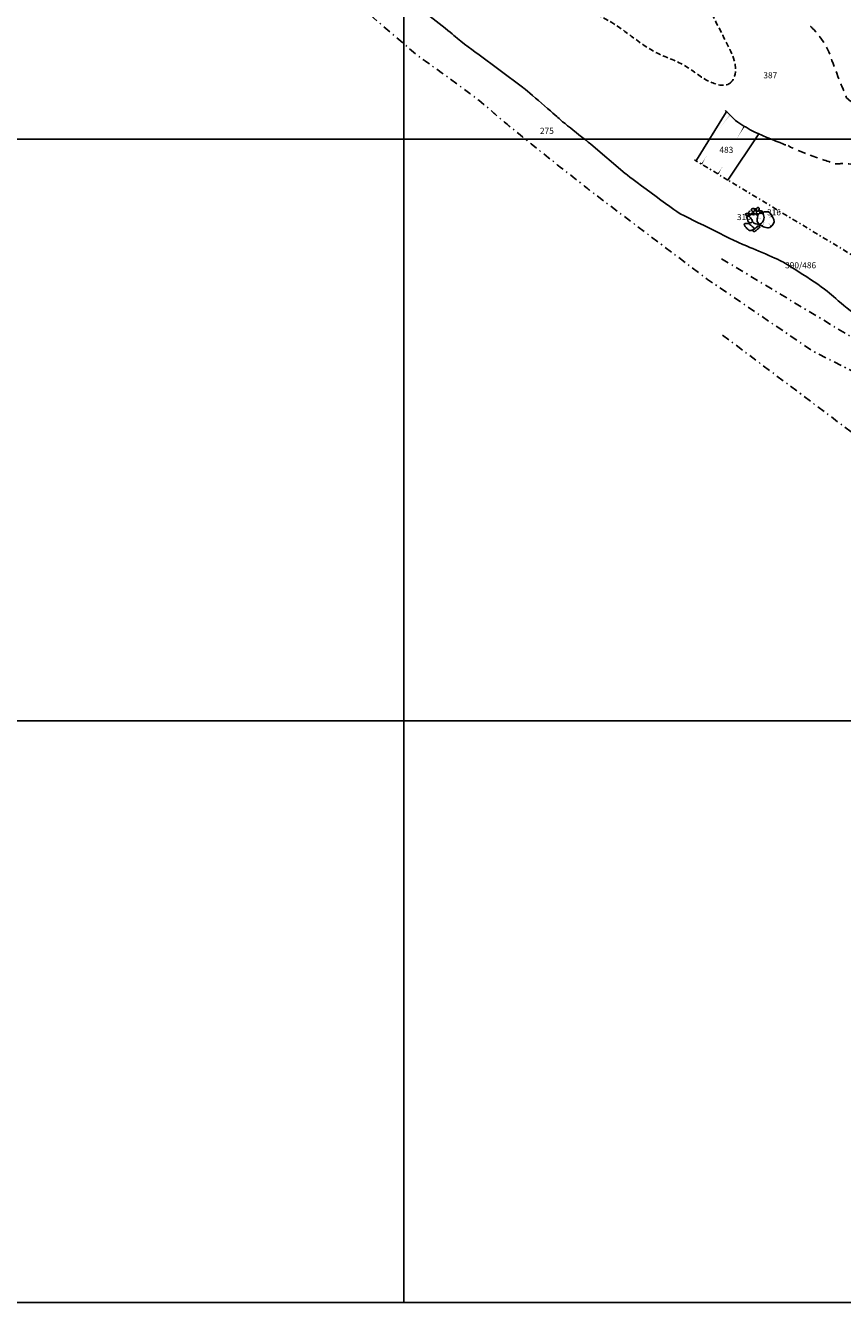
# Model space of a CAD drawing. Extents: x -820 to 755, y -3151 to -1154.
# Drawn here: x -168 to 52, y -3137 to -2793 of the extents above; entities that cross this region are included whole.
import ezdxf

# ---------------------------------------------------------------- set-up
doc = ezdxf.new("R2010")
doc.units = 0
doc.header["$MEASUREMENT"] = 0
for name, pattern in [('AI9-LTYPE1', [2.116667, 1.411111, -0.705556]), ('AI9-LTYPE189', [7.055556, 2.116667, -1.411111, 2.116667, -1.411111]), ('AI9-LTYPE2', [4.586111, 2.116667, -1.058333, 0.352778, -1.058333]), ('AI9-LTYPE37', [3.175001, 1.411111, -0.705556, 0.352778, -0.705556])]:
    doc.linetypes.add(name, pattern=pattern)
for name, color, linetype in [('GRID', 160, 'CONTINUOUS'), ('PLAN_127_SHEET_065', 5, 'CONTINUOUS'), ('PLAN_62_SHEET_037', 6, 'CONTINUOUS')]:
    doc.layers.add(name, color=color, linetype=linetype)
doc.styles.add('STD', font='txt')

# ---------------------------------------------------------------- blocks, each defined once
blk = doc.blocks.new('AI9-BLK2515')
at = {"layer": 'PLAN_127_SHEET_065'}
h = blk.add_hatch(color=7, dxfattribs=at)
edge = h.paths.add_edge_path()
edge.add_spline(control_points=[(-0.25, 0.67), (-0.25, 0.67), (-0.11, 0.67), (0.25, -0.75), (-0.06, 0.68), (0.06, 0.75), (0.06, 0.75), (0.06, 0.75), (-0.25, 0.67), (-0.25, 0.67)], knot_values=[0, 0, 0, 0, 1, 1, 1, 2, 2, 2, 3, 3, 3, 3], degree=3, periodic=0)
blk = doc.blocks.new('AI9-BLK2514')
at = {"layer": 'PLAN_127_SHEET_065'}
h = blk.add_hatch(color=7, dxfattribs=at)
edge = h.paths.add_edge_path()
edge.add_spline(control_points=[(-0.62, -0.14), (-0.62, -0.14), (-0.63, 0.01), (0.64, -0.18), (-0.65, 0.05), (-0.64, 0.18), (-0.64, 0.18), (-0.64, 0.08), (-0.64, -0.03), (-0.62, -0.14)], knot_values=[0, 0, 0, 0, 1, 1, 1, 2, 2, 2, 3, 3, 3, 3], degree=3, periodic=0)
blk = doc.blocks.new('AI9-BLK2513')
at = {"layer": 'PLAN_127_SHEET_065'}
h = blk.add_hatch(color=7, dxfattribs=at)
edge = h.paths.add_edge_path()
edge.add_spline(control_points=[(-0.1, -0.57), (-0.1, -0.57), (-0.21, -0.45), (0.39, 0.57), (-0.23, -0.44), (-0.39, -0.43), (-0.39, -0.43), (-0.39, -0.43), (-0.1, -0.57), (-0.1, -0.57)], knot_values=[0, 0, 0, 0, 1, 1, 1, 2, 2, 2, 3, 3, 3, 3], degree=3, periodic=0)
blk = doc.blocks.new('AI9-BLK2512')
at = {"layer": 'PLAN_127_SHEET_065'}
h = blk.add_hatch(color=7, dxfattribs=at)
edge = h.paths.add_edge_path()
edge.add_spline(control_points=[(0.42, -0.28), (0.42, -0.28), (0.29, -0.34), (-0.42, 0.49), (0.28, -0.39), (0.18, -0.5), (0.18, -0.49), (0.26, -0.43), (0.35, -0.36), (0.42, -0.28)], knot_values=[0, 0, 0, 0, 1, 1, 1, 2, 2, 2, 3, 3, 3, 3], degree=3, periodic=0)
blk = doc.blocks.new('AI9-BLK2511')
at = {"layer": 'PLAN_127_SHEET_065'}
h = blk.add_hatch(color=7, dxfattribs=at)
edge = h.paths.add_edge_path()
edge.add_spline(control_points=[(0.47, 0.43), (0.47, 0.43), (0.51, 0.27), (-0.6, -0.43), (0.53, 0.25), (0.6, 0.13), (0.6, 0.13), (0.6, 0.13), (0.47, 0.43), (0.47, 0.43)], knot_values=[0, 0, 0, 0, 1, 1, 1, 2, 2, 2, 3, 3, 3, 3], degree=3, periodic=0)
blk = doc.blocks.new('AI9-BLK2510')
at = {"layer": 'PLAN_127_SHEET_065', "color": 7}
for name, p in [('AI9-BLK2514', (-1.373387, 0.339342)), ('AI9-BLK2515', (-0.264239, 1.225248)), ('AI9-BLK2511', (1.41335, 0.618222)), ('AI9-BLK2513', (-0.439594, -1.306552)), ('AI9-BLK2512', (1.402326, -1.486559))]:
    blk.add_blockref(name, p, dxfattribs=at)
blk = doc.blocks.new('AI9-BLK2509')
at = {"layer": 'PLAN_127_SHEET_065'}
h = blk.add_hatch(color=7, dxfattribs=at)
edge = h.paths.add_edge_path()
edge.add_spline(control_points=[(-0.86, -1.04), (-0.86, -1.04), (-0.66, -1.22), (0.86, 1.29), (-0.65, -1.21), (-0.44, -1.29), (-0.44, -1.29), (-0.44, -1.29), (-0.86, -1.04), (-0.86, -1.04)], knot_values=[0, 0, 0, 0, 1, 1, 1, 2, 2, 2, 3, 3, 3, 3], degree=3, periodic=0)
blk = doc.blocks.new('AI9-BLK2508')
at = {"layer": 'PLAN_127_SHEET_065'}
h = blk.add_hatch(color=7, dxfattribs=at)
edge = h.paths.add_edge_path()
edge.add_spline(control_points=[(-0.86, -1.05), (-0.86, -1.05), (-0.66, -1.22), (0.86, 1.3), (-0.66, -1.21), (-0.45, -1.3), (-0.45, -1.3), (-0.45, -1.3), (-0.86, -1.05), (-0.86, -1.05)], knot_values=[0, 0, 0, 0, 1, 1, 1, 2, 2, 2, 3, 3, 3, 3], degree=3, periodic=0)
blk = doc.blocks.new('AI9-BLK2507')
at = {"layer": 'PLAN_127_SHEET_065', "color": 7}
for name, p in [('AI9-BLK2508', (-2.227426, 1.282781)), ('AI9-BLK2509', (2.228977, -1.285882))]:
    blk.add_blockref(name, p, dxfattribs=at)
blk = doc.blocks.new('AI9-BLK2506')
at = {"layer": 'PLAN_127_SHEET_065'}
h = blk.add_hatch(color=7, dxfattribs=at)
edge = h.paths.add_edge_path()
edge.add_spline(control_points=[(0.82, 1.93), (0.82, 1.93), (0.98, 1.77), (-1.22, -1.93), (1.01, 1.72), (1.22, 1.65), (1.22, 1.65), (1.22, 1.65), (0.82, 1.93), (0.82, 1.93)], knot_values=[0, 0, 0, 0, 1, 1, 1, 2, 2, 2, 3, 3, 3, 3], degree=3, periodic=0)
blk = doc.blocks.new('AI9-BLK2505')
at = {"layer": 'PLAN_127_SHEET_065'}
h = blk.add_hatch(color=7, dxfattribs=at)
edge = h.paths.add_edge_path()
edge.add_spline(control_points=[(1.39, 2.2), (1.39, 2.2), (1.51, 2.02), (-1.74, -2.2), (1.58, 1.95), (1.74, 1.9), (1.74, 1.9), (1.74, 1.9), (1.39, 2.2), (1.39, 2.2)], knot_values=[0, 0, 0, 0, 1, 1, 1, 2, 2, 2, 3, 3, 3, 3], degree=3, periodic=0)
blk = doc.blocks.new('AI9-BLK2504')
at = {"layer": 'PLAN_127_SHEET_065', "color": 7}
for name, p in [('AI9-BLK2505', (-1.948546, 1.258666)), ('AI9-BLK2506', (2.464966, -1.5279))]:
    blk.add_blockref(name, p, dxfattribs=at)

msp = doc.modelspace()

# ---------------------------------------------------------------- linework, layer by layer
at = {"layer": 'GRID', "color": 230}
for p, q in [((-66.24, -1213.37), (-66.24, -3136.43)), ((-739.41, -2823.59), (754.57, -2823.59)), ((-739.41, -2980.14), (754.57, -2980.14)), ((-739.41, -3136.69), (754.57, -3136.7))]:
    msp.add_line(p, q, dxfattribs=at)
at = {"layer": 'PLAN_127_SHEET_065', "color": 7}
for p, q in [((20.54, -2816.28), (12.55, -2829.23)), ((29.37, -2822.16), (20.99, -2834.64))]:
    msp.add_line(p, q, dxfattribs=at)
at = {"layer": 'PLAN_127_SHEET_065', "color": 7, "linetype": 'AI9-LTYPE37'}
msp.add_line((21.01, -2834.59), (11.98, -2829.14), dxfattribs=at)
at = {"layer": 'PLAN_127_SHEET_065', "color": 7, "linetype": 'AI9-LTYPE2'}
msp.add_line((65.21, -2910.65), (18.94, -2875.85), dxfattribs=at)
msp.add_lwpolyline([(110.32, -2724.05), (151.74, -2752.5), (171.27, -2765.72), (213.63, -2792.06), (183.6, -2836.93), (157.52, -2873.37), (123.25, -2918.39), (18.5, -2855.29)], dxfattribs=at)
at = {"layer": 'PLAN_127_SHEET_065', "color": 7, "linetype": 'AI9-LTYPE37'}
msp.add_lwpolyline([(134.79, -2903.25), (26.14, -2837.69), (21.01, -2834.59)], dxfattribs=at)
at = {"layer": 'PLAN_127_SHEET_065', "color": 7, "linetype": 'AI9-LTYPE189'}
msp.add_open_spline([(43.27, -2793.22), (43.27, -2793.22), (47.1, -2796.81), (48.44, -2800.81), (49.77, -2804.81), (52.46, -2811.19), (52.46, -2811.19), (52.46, -2811.19), (52.95, -2812.48), (52.95, -2812.48), (52.95, -2812.48), (64.86, -2822.56), (64.86, -2822.56), (64.86, -2822.56), (66.49, -2827.28), (64.36, -2828.42), (62.23, -2829.57), (58.45, -2830.84), (55.22, -2830.4), (52, -2829.97), (50.08, -2830.25), (50.08, -2830.25), (50.08, -2830.25), (40.55, -2827.27), (37.2, -2825.32)], degree=3, knots=[0, 0, 0, 0, 1, 1, 1, 2, 2, 2, 3, 3, 3, 4, 4, 4, 5, 5, 5, 6, 6, 6, 7, 7, 7, 8, 8, 8, 8], dxfattribs=at)
at = {"layer": 'PLAN_127_SHEET_065', "color": 7}
for points, knots in [([(29.12, -2822.08), (28.17, -2821.66), (27.4, -2821.29), (27.02, -2821.05), (25.49, -2820.09), (24.04, -2819.51), (22.52, -2818.01), (20.96, -2816.48), (20.96, -2816.48), (20.24, -2815.88)], [0, 0, 0, 0, 1, 1, 1, 2, 2, 2, 3, 3, 3, 3]), ([(31.97, -2843.16), (31.97, -2843.16), (29.65, -2842.92), (29.19, -2843.85), (28.73, -2844.78), (28.65, -2846.01), (29.5, -2846.55), (30.35, -2847.09), (31.51, -2847.71), (32.28, -2847.32), (33.05, -2846.93), (33.67, -2846.01), (33.36, -2845.24), (33.05, -2844.47), (32.59, -2843.39), (31.97, -2843.16)], [0, 0, 0, 0, 1, 1, 1, 2, 2, 2, 3, 3, 3, 4, 4, 4, 5, 5, 5, 5])]:
    msp.add_open_spline(points, degree=3, knots=knots, dxfattribs=at)
msp.add_open_spline([(36.57, -2825.14), (36.57, -2825.14), (32.02, -2823.36), (29.12, -2822.08)], degree=3, dxfattribs=at)
at = {"layer": 'PLAN_62_SHEET_037', "color": 7}
for points, knots in [([(-141.27, -2708.31), (-141.27, -2708.31), (-133.25, -2717.36), (-131.24, -2720.64), (-129.23, -2723.92), (-123.24, -2733.5), (-123.24, -2733.5), (-123.24, -2733.5), (-119.67, -2739.73), (-118.46, -2740.88), (-117.27, -2742.04), (-108.55, -2749.88), (-107.28, -2751.1), (-107.28, -2751.1), (-106, -2752.31), (-106, -2752.31), (-106, -2752.31), (-96.86, -2759.9), (-96.86, -2759.9), (-96.86, -2759.9), (-90.4, -2765.08), (-90.4, -2765.08), (-90.4, -2765.08), (-87.05, -2768.58), (-85.53, -2770.22), (-84, -2771.86), (-78.66, -2776.54), (-78.66, -2776.54), (-78.66, -2776.54), (-68.94, -2783.99), (-68.94, -2783.99), (-68.94, -2783.99), (-64.43, -2786.87), (-62.78, -2787.9), (-61.14, -2788.93), (-53.82, -2794.67), (-52.47, -2795.93), (-51.12, -2797.2), (-46.34, -2800.64), (-46.34, -2800.64), (-46.34, -2800.64), (-34.27, -2809.55), (-34.27, -2809.55), (-34.27, -2809.55), (-26.06, -2816.55), (-24.78, -2817.76), (-23.51, -2818.97), (-15.9, -2824.92), (-15.9, -2824.92), (-15.9, -2824.92), (-6.65, -2832.83), (-6.65, -2832.83), (-6.65, -2832.83), (6.97, -2843.05), (8.3, -2843.73), (8.3, -2843.73), (22.92, -2851), (24.66, -2851.76), (26.4, -2852.5), (34.09, -2855.63), (35.94, -2856.7), (37.79, -2857.77), (46.51, -2863.19), (48.92, -2865.5), (51.32, -2867.8), (58.7, -2873.46), (58.7, -2873.46), (58.7, -2873.46), (65.22, -2877.19), (67.68, -2877.92), (70.14, -2878.65), (76.69, -2881), (79.47, -2881.16), (82.25, -2881.32), (90.12, -2883.3), (90.12, -2883.3), (90.12, -2883.3), (116.42, -2890.15), (116.42, -2890.15)], [0, 0, 0, 0, 1, 1, 1, 2, 2, 2, 3, 3, 3, 4, 4, 4, 5, 5, 5, 6, 6, 6, 7, 7, 7, 8, 8, 8, 9, 9, 9, 10, 10, 10, 11, 11, 11, 12, 12, 12, 13, 13, 13, 14, 14, 14, 15, 15, 15, 16, 16, 16, 17, 17, 17, 18, 18, 18, 19, 19, 19, 20, 20, 20, 21, 21, 21, 22, 22, 22, 23, 23, 23, 24, 24, 24, 25, 25, 25, 26, 26, 26, 26]), ([(27.53, -2842.95), (27.68, -2843.08), (27.88, -2843.2), (28.05, -2843), (28.15, -2842.86), (28.24, -2842.4), (28.09, -2842.27), (28, -2842.2), (27.81, -2842.27), (27.7, -2842.28), (27.54, -2842.29), (27.3, -2842.32), (27.28, -2842.53), (27.26, -2842.7), (27.41, -2842.85), (27.53, -2842.95)], [0, 0, 0, 0, 1, 1, 1, 2, 2, 2, 3, 3, 3, 4, 4, 4, 5, 5, 5, 5]), ([(28.94, -2841.99), (28.83, -2842.04), (28.75, -2842.25), (28.72, -2842.36), (28.66, -2842.57), (28.48, -2842.9), (28.64, -2843.1), (28.74, -2843.23), (28.81, -2843.15), (28.91, -2843.08), (29.02, -2843), (29.14, -2842.93), (29.23, -2842.83), (29.34, -2842.71), (29.42, -2842.57), (29.44, -2842.41), (29.45, -2842.34), (29.48, -2842.23), (29.46, -2842.17), (29.42, -2841.99), (29.09, -2841.91), (28.94, -2841.99)], [0, 0, 0, 0, 1, 1, 1, 2, 2, 2, 3, 3, 3, 4, 4, 4, 5, 5, 5, 6, 6, 6, 7, 7, 7, 7]), ([(26.11, -2843.56), (26.04, -2843.58), (25.85, -2843.61), (25.79, -2843.66), (25.75, -2843.71), (25.77, -2843.72), (25.77, -2843.78), (25.78, -2843.84), (25.83, -2844), (25.88, -2844.06), (25.96, -2844.18), (26.19, -2844.12), (26.33, -2844.12), (26.51, -2844.11), (27.09, -2844.18), (27.06, -2843.86), (27.04, -2843.51), (26.34, -2843.48), (26.11, -2843.56)], [0, 0, 0, 0, 1, 1, 1, 2, 2, 2, 3, 3, 3, 4, 4, 4, 5, 5, 5, 6, 6, 6, 6]), ([(26.15, -2844.24), (25.99, -2844.33), (26.02, -2844.56), (26.07, -2844.7), (26.14, -2844.88), (26.25, -2845.03), (26.32, -2845.22), (26.39, -2845.42), (26.41, -2845.62), (26.52, -2845.81), (26.58, -2845.9), (26.78, -2846.09), (26.91, -2846.11), (27.04, -2846.13), (27.2, -2846.03), (27.31, -2845.97), (27.42, -2845.9), (27.52, -2845.87), (27.59, -2845.75), (27.65, -2845.65), (27.6, -2845.56), (27.56, -2845.45), (27.48, -2845.29), (27.37, -2845.13), (27.27, -2844.98), (27.15, -2844.8), (26.98, -2844.65), (26.85, -2844.46), (26.7, -2844.25), (26.41, -2844.09), (26.15, -2844.24)], [0, 0, 0, 0, 1, 1, 1, 2, 2, 2, 3, 3, 3, 4, 4, 4, 5, 5, 5, 6, 6, 6, 7, 7, 7, 8, 8, 8, 9, 9, 9, 10, 10, 10, 10]), ([(27.73, -2843.48), (27.62, -2843.5), (27.52, -2843.5), (27.41, -2843.52), (27.34, -2843.53), (27.3, -2843.54), (27.28, -2843.62), (27.24, -2843.86), (27.46, -2843.84), (27.61, -2843.85), (27.75, -2843.87), (28.04, -2843.97), (28.15, -2843.84), (28.2, -2843.78), (28.19, -2843.64), (28.15, -2843.57), (28.07, -2843.44), (27.85, -2843.45), (27.73, -2843.48)], [0, 0, 0, 0, 1, 1, 1, 2, 2, 2, 3, 3, 3, 4, 4, 4, 5, 5, 5, 6, 6, 6, 6]), ([(30.26, -2843.44), (30.57, -2843.87), (30.76, -2844.07), (30.74, -2844.63), (30.73, -2845.18), (30.5, -2845.84), (30.07, -2846.21), (29.72, -2846.51), (28.99, -2846.5), (28.56, -2846.39), (28.35, -2846.33), (28.09, -2846.26), (27.92, -2846.12), (27.83, -2846.05), (27.61, -2845.81), (27.62, -2845.75)], [0, 0, 0, 0, 1, 1, 1, 2, 2, 2, 3, 3, 3, 4, 4, 4, 5, 5, 5, 5]), ([(28.47, -2843.59), (28.41, -2843.64), (28.44, -2843.7), (28.46, -2843.78), (28.51, -2843.94), (28.63, -2843.92), (28.79, -2843.94), (28.88, -2843.96), (29.08, -2843.99), (29.15, -2843.94), (29.34, -2843.78), (28.63, -2843.45), (28.47, -2843.59)], [0, 0, 0, 0, 1, 1, 1, 2, 2, 2, 3, 3, 3, 4, 4, 4, 4]), ([(29.5, -2843.08), (29.54, -2843.3), (29.77, -2843.54), (30, -2843.56), (30.13, -2843.57), (30.26, -2843.45), (30.32, -2843.34), (30.55, -2842.92), (29.39, -2842.5), (29.5, -2843.08)], [0, 0, 0, 0, 1, 1, 1, 2, 2, 2, 3, 3, 3, 3]), ([(27.18, -2846.74), (26.96, -2846.59), (26.76, -2846.4), (26.52, -2846.27), (26.33, -2846.18), (26.09, -2846.3), (25.89, -2846.27), (25.72, -2846.25), (25.55, -2846.22), (25.44, -2846.37), (25.27, -2846.62), (25.52, -2846.91), (25.65, -2847.12), (25.78, -2847.3), (25.97, -2847.46), (26.14, -2847.6), (26.31, -2847.75), (26.48, -2847.93), (26.67, -2848.05), (26.78, -2848.12), (26.91, -2848.2), (27.05, -2848.19), (27.2, -2848.17), (27.33, -2848.14), (27.46, -2848.08), (27.64, -2848.02), (27.8, -2847.9), (27.95, -2847.78), (28.2, -2847.6), (28, -2847.46), (27.83, -2847.31), (27.72, -2847.23), (27.61, -2847.17), (27.54, -2847.06), (27.44, -2846.93), (27.32, -2846.84), (27.18, -2846.74)], [0, 0, 0, 0, 1, 1, 1, 2, 2, 2, 3, 3, 3, 4, 4, 4, 5, 5, 5, 6, 6, 6, 7, 7, 7, 8, 8, 8, 9, 9, 9, 10, 10, 10, 11, 11, 11, 12, 12, 12, 12]), ([(29.34, -2847), (29.17, -2846.98), (29.14, -2846.84), (28.98, -2846.98), (28.81, -2847.12), (28.72, -2847.33), (28.55, -2847.46), (28.43, -2847.57), (28.3, -2847.65), (28.18, -2847.74), (28.06, -2847.84), (27.64, -2848), (27.68, -2848.18), (27.71, -2848.31), (27.91, -2848.49), (28.02, -2848.47), (28.16, -2848.46), (28.32, -2848.37), (28.43, -2848.28), (28.68, -2848.09), (28.88, -2847.86), (29.13, -2847.67), (29.23, -2847.6), (29.3, -2847.53), (29.38, -2847.45), (29.45, -2847.38), (29.54, -2847.28), (29.58, -2847.19), (29.65, -2846.99), (29.48, -2847.02), (29.34, -2847)], [0, 0, 0, 0, 1, 1, 1, 2, 2, 2, 3, 3, 3, 4, 4, 4, 5, 5, 5, 6, 6, 6, 7, 7, 7, 8, 8, 8, 9, 9, 9, 10, 10, 10, 10])]:
    msp.add_open_spline(points, degree=3, knots=knots, dxfattribs=at)
at = {"layer": 'PLAN_62_SHEET_037', "color": 7, "linetype": 'AI9-LTYPE2'}
msp.add_open_spline([(-151.55, -2724.43), (-151.55, -2724.43), (-103.09, -2766.49), (-103.09, -2766.49), (-103.09, -2766.49), (-62.48, -2801.13), (-62.48, -2801.13), (-62.48, -2801.13), (-45.77, -2812.9), (-42.16, -2816.37), (-38.56, -2819.83), (-15.07, -2838.21), (-15.07, -2838.21), (-15.07, -2838.21), (15.55, -2861.35), (15.55, -2861.35), (15.55, -2861.35), (43.89, -2880.66), (43.89, -2880.66), (43.89, -2880.66), (65.2, -2891.44), (65.2, -2891.44), (65.2, -2891.44), (84.81, -2901.27), (84.81, -2901.27), (84.81, -2901.27), (100.9, -2909.78), (100.9, -2909.78)], degree=3, knots=[0, 0, 0, 0, 1, 1, 1, 2, 2, 2, 3, 3, 3, 4, 4, 4, 5, 5, 5, 6, 6, 6, 7, 7, 7, 8, 8, 8, 9, 9, 9, 9], dxfattribs=at)
at = {"layer": 'PLAN_62_SHEET_037', "color": 7, "linetype": 'AI9-LTYPE1'}
msp.add_open_spline([(21.57, -2808.49), (20.08, -2809.66), (17.74, -2808.87), (15.81, -2807.97), (13.76, -2807.02), (11.72, -2805.2), (9.79, -2804.03), (7.25, -2802.49), (4.68, -2801.72), (2.05, -2800.45), (-2.95, -2798.03), (-7.06, -2793.69), (-12.06, -2791.18), (-15.16, -2789.62), (-18.23, -2787.35), (-20.9, -2785.02), (-22.86, -2783.33), (-23.63, -2781.2), (-25.17, -2779.29), (-29.64, -2773.78), (-36.09, -2769.85), (-39.48, -2763.43), (-41.62, -2759.39), (-43.94, -2755.48), (-46.41, -2751.59), (-49.1, -2747.33), (-46.31, -2744.59), (-41.84, -2743.96), (-38.69, -2743.52), (-35.61, -2742.1), (-32.42, -2742.05), (-29.34, -2742.01), (-26.2, -2743.23), (-23.31, -2744.17), (-18.66, -2745.66), (-17.33, -2749.03), (-14.76, -2753.1), (-12.33, -2756.95), (-10.69, -2761.83), (-7.54, -2765.34), (-3.69, -2769.6), (0.98, -2773.26), (5.6, -2776.8), (9.97, -2780.15), (12.9, -2782.53), (15.46, -2787.49), (17.32, -2791.08), (19.15, -2794.72), (20.97, -2798.34), (22.42, -2801.2), (24.17, -2804.81), (22.2, -2807.8), (22.02, -2808.09), (21.81, -2808.31), (21.57, -2808.49)], degree=3, knots=[0, 0, 0, 0, 1, 1, 1, 2, 2, 2, 3, 3, 3, 4, 4, 4, 5, 5, 5, 6, 6, 6, 7, 7, 7, 8, 8, 8, 9, 9, 9, 10, 10, 10, 11, 11, 11, 12, 12, 12, 13, 13, 13, 14, 14, 14, 15, 15, 15, 16, 16, 16, 17, 17, 17, 18, 18, 18, 18], dxfattribs=at)
at = {"layer": 'PLAN_62_SHEET_037', "color": 7}
for points in [[(28.71, -2842.33), (28.55, -2842.28), (28.35, -2842.29), (28.19, -2842.33)], [(26.9, -2842.84), (26.74, -2843.02), (26.62, -2843.2), (26.47, -2843.39)]]:
    msp.add_open_spline(points, degree=3, dxfattribs=at)

# ---------------------------------------------------------------- block references
at = {"layer": 'PLAN_127_SHEET_065', "color": 7}
for name, p in [('AI9-BLK2504', (21.9, -2820.4)), ('AI9-BLK2507', (16.8, -2830.42)), ('AI9-BLK2510', (30.94, -2845.15))]:
    msp.add_blockref(name, p, dxfattribs=at)

# ---------------------------------------------------------------- texts
at = {"layer": 'PLAN_127_SHEET_065', "color": 7, "char_height": 1.6435, "attachment_point": 1, "style": 'STD'}
for s, insert in [('\\W1.00;\\fHelvetica|b1|i0;387', (30.55, -2805.56)), ('\\W1.00;\\fHelvetica|b1|i0;483', (18.72, -2825.63)), ('\\W1.00;\\fHelvetica|b1|i0;316', (23.43, -2843.71)), ('\\W1.00;\\fHelvetica|b1|i0;390/486', (36.41, -2856.69))]:
    msp.add_mtext(s, dxfattribs=dict(at, insert=insert))
at = {"layer": 'PLAN_62_SHEET_037', "color": 7, "char_height": 1.6435, "attachment_point": 1, "style": 'STD'}
for s, insert in [('\\W1.00;\\fHelvetica|b1|i0;275', (-29.6, -2820.51)), ('\\W1.00;\\fHelvetica|b1|i0;316', (31.55, -2842.45))]:
    msp.add_mtext(s, dxfattribs=dict(at, insert=insert))

doc.saveas('drawing.dxf')
